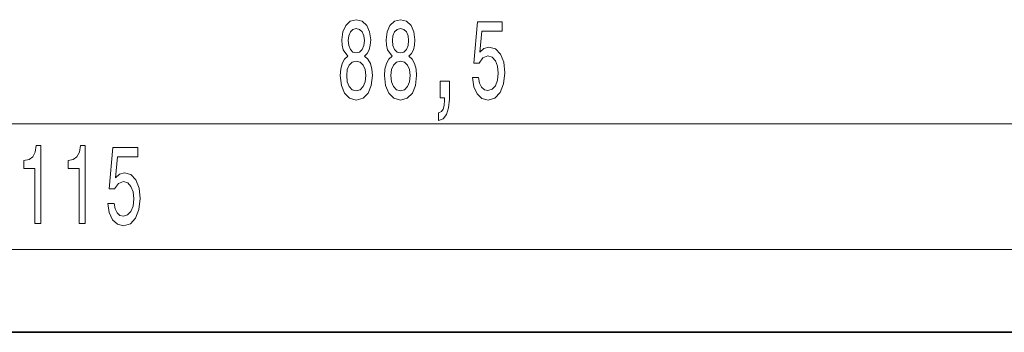
# Model space of a CAD drawing. Extents: x 0 to 210, y 0 to 297.
# Drawn here: x 109 to 147, y 32 to 44 of the extents above; entities that cross this region are included whole.
import ezdxf

# ---------------------------------------------------------------- set-up
doc = ezdxf.new("R2010")
doc.units = 0

msp = doc.modelspace()

# ---------------------------------------------------------------- linework, layer by layer
at = {"color": 7, "lineweight": 13}
for p, q in [((82.709, 39.56), (166.228, 39.56)), ((56.209, 34.702), (166.228, 34.702))]:
    msp.add_line(p, q, dxfattribs=at)
at = {"color": 7, "lineweight": 35}
msp.add_line((20, 31.5), (200, 31.5), dxfattribs=at)
at = {"color": 7, "lineweight": 13}
for points in [[(121.58, 42.177), (121.448, 42.056), (121.357, 41.887), (121.3, 41.675), (121.282, 41.42), (121.323, 41.036), (121.443, 40.737), (121.637, 40.547), (121.902, 40.474), (122.164, 40.547), (122.358, 40.737), (122.478, 41.036), (122.522, 41.42), (122.501, 41.675), (122.446, 41.887), (122.353, 42.056), (122.223, 42.177), (122.327, 42.281), (122.4, 42.423), (122.444, 42.596), (122.459, 42.808), (122.418, 43.115), (122.309, 43.361), (122.133, 43.521), (121.902, 43.582), (121.668, 43.521), (121.492, 43.361), (121.38, 43.115), (121.342, 42.808), (121.354, 42.596), (121.399, 42.423)], [(123.292, 42.177), (123.159, 42.056), (123.068, 41.887), (123.011, 41.675), (122.993, 41.42), (123.035, 41.036), (123.154, 40.737), (123.349, 40.547), (123.613, 40.474), (123.875, 40.547), (124.07, 40.737), (124.189, 41.036), (124.233, 41.42), (124.212, 41.675), (124.158, 41.887), (124.064, 42.056), (123.935, 42.177), (124.038, 42.281), (124.111, 42.423), (124.155, 42.596), (124.171, 42.808), (124.129, 43.115), (124.02, 43.361), (123.844, 43.521), (123.613, 43.582), (123.38, 43.521), (123.203, 43.361), (123.092, 43.115), (123.053, 42.808), (123.066, 42.596), (123.11, 42.423)], [(126.393, 41.343), (126.45, 40.988), (126.577, 40.711), (126.764, 40.538), (127.002, 40.474), (127.264, 40.551), (127.469, 40.763), (127.599, 41.1), (127.648, 41.533), (127.604, 41.935), (127.479, 42.25), (127.285, 42.453), (127.033, 42.527), (126.839, 42.475), (126.688, 42.332), (126.761, 43.141), (127.549, 43.141), (127.549, 43.495), (126.587, 43.495), (126.445, 41.904), (126.652, 41.904), (126.802, 42.108), (126.994, 42.181), (127.16, 42.134), (127.287, 41.995), (127.368, 41.783), (127.396, 41.511), (127.368, 41.239), (127.285, 41.027), (127.158, 40.893), (126.994, 40.845), (126.857, 40.876), (126.751, 40.975), (126.673, 41.131), (126.634, 41.343)], [(121.588, 42.773), (121.609, 42.964), (121.671, 43.111), (121.769, 43.201), (121.902, 43.236), (122.031, 43.201), (122.13, 43.111), (122.192, 42.964), (122.216, 42.773), (122.192, 42.579), (122.13, 42.428), (122.031, 42.328), (121.902, 42.298), (121.769, 42.332), (121.671, 42.428), (121.609, 42.579)], [(123.299, 42.773), (123.32, 42.964), (123.382, 43.111), (123.481, 43.201), (123.613, 43.236), (123.743, 43.201), (123.841, 43.111), (123.904, 42.964), (123.927, 42.773), (123.904, 42.579), (123.841, 42.428), (123.743, 42.328), (123.613, 42.298), (123.481, 42.332), (123.382, 42.428), (123.32, 42.579)], [(121.531, 41.429), (121.554, 41.658), (121.629, 41.831), (121.746, 41.943), (121.902, 41.982), (122.055, 41.943), (122.172, 41.831), (122.247, 41.658), (122.273, 41.429), (122.247, 41.183), (122.172, 40.997), (122.055, 40.876), (121.902, 40.837), (121.746, 40.876), (121.629, 40.997), (121.554, 41.183)], [(123.242, 41.429), (123.266, 41.658), (123.341, 41.831), (123.458, 41.943), (123.613, 41.982), (123.766, 41.943), (123.883, 41.831), (123.958, 41.658), (123.984, 41.429), (123.958, 41.183), (123.883, 40.997), (123.766, 40.876), (123.613, 40.837), (123.458, 40.876), (123.341, 40.997), (123.266, 41.183)], [(125.146, 40.56), (125.319, 40.56), (125.319, 40.478), (125.306, 40.27), (125.265, 40.124), (125.192, 40.028), (125.083, 39.981), (125.083, 39.687), (125.262, 39.756), (125.395, 39.916), (125.475, 40.171), (125.503, 40.513), (125.503, 41.209), (125.146, 41.209)], [(109.461, 35.702), (109.697, 35.702), (109.697, 38.723), (109.52, 38.723), (109.474, 38.46), (109.38, 38.282), (109.238, 38.179), (109.041, 38.144), (109.041, 37.837), (109.461, 37.837)], [(111.172, 35.702), (111.408, 35.702), (111.408, 38.723), (111.232, 38.723), (111.185, 38.46), (111.092, 38.282), (110.949, 38.179), (110.752, 38.144), (110.752, 37.837), (111.172, 37.837)], [(112.287, 36.484), (112.344, 36.13), (112.471, 35.853), (112.658, 35.68), (112.896, 35.615), (113.158, 35.693), (113.363, 35.905), (113.493, 36.242), (113.542, 36.674), (113.498, 37.076), (113.374, 37.392), (113.179, 37.595), (112.928, 37.669), (112.733, 37.617), (112.583, 37.474), (112.655, 38.282), (113.444, 38.282), (113.444, 38.637), (112.482, 38.637), (112.339, 37.046), (112.546, 37.046), (112.697, 37.249), (112.889, 37.323), (113.055, 37.275), (113.182, 37.137), (113.262, 36.925), (113.291, 36.653), (113.262, 36.38), (113.179, 36.169), (113.052, 36.035), (112.889, 35.987), (112.751, 36.017), (112.645, 36.117), (112.567, 36.272), (112.528, 36.484)]]:
    msp.add_lwpolyline(points, close=True, dxfattribs=at)

doc.saveas('drawing.dxf')
